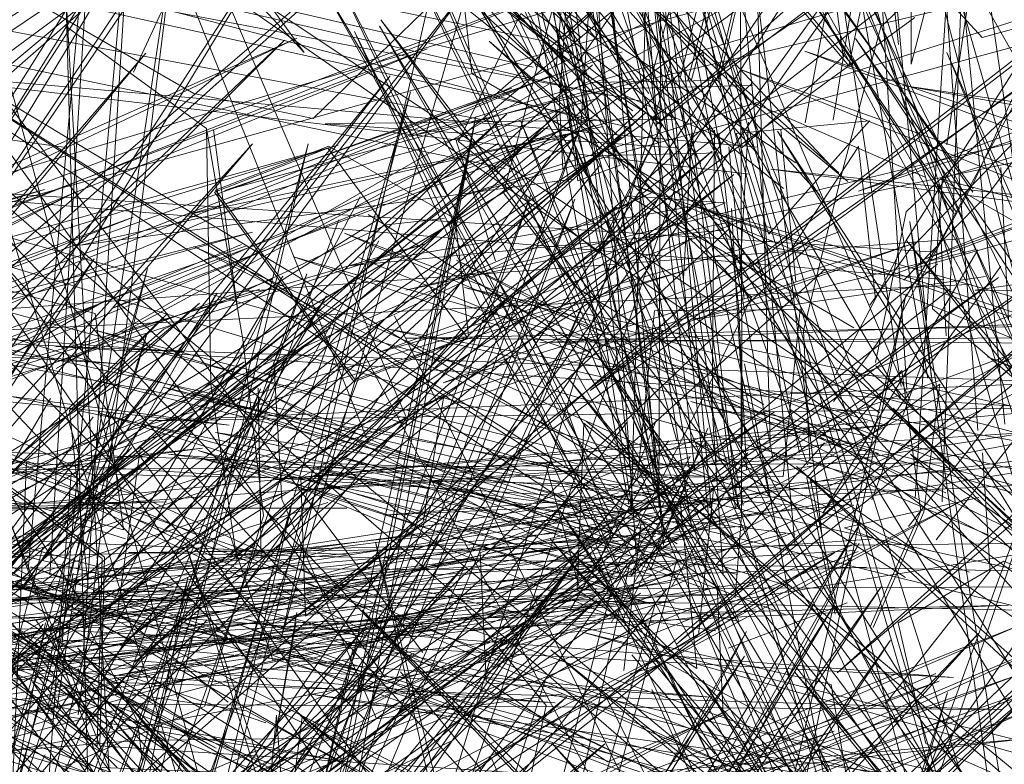
# Model space of a CAD drawing. Units: metres. Extents: x 1.56 to 4, y -2.46 to -0.48.
# Drawn here: x 2.13 to 2.14, y -1.31 to -1.3 of the extents above; entities that cross this region are included whole.
import ezdxf

# ---------------------------------------------------------------- set-up
doc = ezdxf.new("R2010")
doc.units = ezdxf.units.M
doc.header["$MEASUREMENT"] = 0

# ---------------------------------------------------------------- blocks, each defined once
blk = doc.blocks.new('fd88af5c-ead5-4aca-ba58-d93e218bb02a')
at = {"color": 18, "lineweight": 9, "true_color": 0x000000}
for p, q in [((2.1376182, -1.3000343), (2.1376455, -1.3006087)), ((2.1328211, -1.3003381), (2.1334172, -1.3004206)), ((2.138199, -1.3008345), (2.139022, -1.3008937)), ((2.1361493, -1.3010781), (2.1366451, -1.3010243)), ((2.1392526, -1.3025419), (2.1379944, -1.3017549)), ((2.1399398, -1.3025752), (2.1403056, -1.3020866)), ((2.1391066, -1.3042395), (2.1391595, -1.3035434)), ((2.138942, -1.3045181), (2.1376473, -1.3043313)), ((2.1344801, -1.3053976), (2.1343817, -1.3053524))]:
    blk.add_line(p, q, dxfattribs=at)
for points in [[(2.1392483, -1.3000388), (2.1400614, -1.3007126), (2.1392483, -1.3000388), (2.1377409, -1.2982942), (2.1365239, -1.2971169)], [(2.1375913, -1.2997175), (2.1376907, -1.2985481), (2.1378816, -1.2973066)], [(2.1413684, -1.2976218), (2.1412106, -1.298835), (2.1414602, -1.3005452), (2.1418655, -1.3022204)], [(2.1376182, -1.3000343), (2.1377676, -1.2978528)], [(2.1377973, -1.3002457), (2.1378669, -1.2992447), (2.1377676, -1.2978528)], [(2.1368746, -1.299796), (2.1367044, -1.2982363)], [(2.1411855, -1.2984609), (2.1408999, -1.3004024)], [(2.1377668, -1.2986493), (2.1392483, -1.3000388)], [(2.1399841, -1.3006396), (2.1380006, -1.2988686)], [(2.1331519, -1.2991726), (2.1345209, -1.2999672), (2.1355304, -1.3001771), (2.1367438, -1.2990012)], [(2.1377523, -1.3016034), (2.1371446, -1.3008077), (2.1376166, -1.299025)], [(2.1416841, -1.2994303), (2.1405578, -1.3012062)], [(2.1411267, -1.300718), (2.1416984, -1.2994797)], [(2.1375913, -1.2997175), (2.1379016, -1.3007535)], [(2.1340091, -1.2997856)], [(2.1407151, -1.3006759), (2.1392483, -1.3000388)], [(2.1403056, -1.3020866), (2.1408607, -1.3011871), (2.1414732, -1.3000464)], [(2.1351109, -1.3035439), (2.1349358, -1.3020498), (2.1346276, -1.300264), (2.1346651, -1.3024284)], [(2.138199, -1.3008345), (2.1371804, -1.3016968), (2.138199, -1.3008345), (2.1401108, -1.301952)], [(2.139022, -1.3008937), (2.1371804, -1.3016968), (2.1353258, -1.3034784), (2.1338634, -1.3049898), (2.1330694, -1.3059055)], [(2.134834, -1.3038756), (2.1360884, -1.302725), (2.137106, -1.3016931), (2.1381022, -1.3009282), (2.1368964, -1.3019696)], [(2.1381649, -1.300999)], [(2.1391595, -1.3035434), (2.1391565, -1.3023623), (2.1390751, -1.300942)], [(2.1361493, -1.3010781), (2.1342655, -1.3019645), (2.1351792, -1.3015345)], [(2.1389194, -1.3011079)], [(2.1397249, -1.3012242)], [(2.1399567, -1.3023511), (2.1405578, -1.3012062)], [(2.1370631, -1.301484)], [(2.1378423, -1.3030212), (2.1370631, -1.301484)], [(2.1377523, -1.3016034), (2.1393495, -1.3026025)], [(2.1371804, -1.3016968), (2.1352958, -1.3039399), (2.1337724, -1.3054502)], [(2.1342655, -1.3019645), (2.1334689, -1.3026511)], [(2.1380608, -1.3036843), (2.1371612, -1.3022169)], [(2.1334689, -1.3026511), (2.1336266, -1.3041361)], [(2.13767, -1.3026108), (2.1380378, -1.3036352)], [(2.1399932, -1.3028903), (2.1385976, -1.3033564)], [(2.1412642, -1.3040118), (2.1411995, -1.3030104)], [(2.1360683, -1.3052648), (2.1352656, -1.3034044)], [(2.13461, -1.305161), (2.1351109, -1.3035439)], [(2.1380608, -1.3036843), (2.137014, -1.3044132)], [(2.1412642, -1.3040118), (2.1403748, -1.3051416)], [(2.135197, -1.305495), (2.1353925, -1.3043637)], [(2.1382312, -1.3047221), (2.138935, -1.3055635)], [(2.1386202, -1.3047615)], [(2.1339782, -1.3049061), (2.1351293, -1.3053)], [(2.1401045, -1.3061022), (2.1399196, -1.304974)], [(2.1354132, -1.3093774), (2.1353636, -1.3072219), (2.1352218, -1.3052335), (2.1350603, -1.3069412), (2.1350084, -1.3083499)], [(2.1352435, -1.3052462)], [(2.130929, -1.3059631), (2.1321983, -1.3055985), (2.1340313, -1.3054483), (2.1358414, -1.3054251)]]:
    blk.add_lwpolyline(points, dxfattribs=at)
blk.add_lwpolyline([(2.1380132, -1.3036772)], close=True, dxfattribs=at)
blk = doc.blocks.new('9bbe290a-6ed2-4bea-8d37-e676605bf624')
at = {"color": 18, "lineweight": 9, "true_color": 0x000000}
for p, q in [((2.1340091, -1.2997856), (2.1350679, -1.2974944)), ((2.1371855, -1.3004639), (2.1382121, -1.3001558)), ((2.1405859, -1.3012879), (2.1402456, -1.3017591)), ((2.1407196, -1.3054736), (2.1404849, -1.3044502)), ((2.1352435, -1.3052462), (2.1363857, -1.3047088)), ((2.1385061, -1.3047957), (2.1382153, -1.304883)), ((2.1340849, -1.305629), (2.1340442, -1.3052852))]:
    blk.add_line(p, q, dxfattribs=at)
for points in [[(2.1377219, -1.2994897), (2.1308868, -1.2863872), (2.1374269, -1.2997477)], [(2.1363154, -1.3027011), (2.1301737, -1.2883905), (2.1359841, -1.3028839)], [(2.1377351, -1.2994423), (2.1320822, -1.2887982), (2.1374596, -1.2997199)], [(2.1405097, -1.3025455), (2.1325642, -1.289017), (2.1402533, -1.302832)], [(2.1386414, -1.2998241), (2.1408713, -1.2906464), (2.1383997, -1.2998133)], [(2.1389474, -1.2998581), (2.1410733, -1.2907225), (2.1387061, -1.2998555)], [(2.1399364, -1.3001936), (2.1414143, -1.2910031), (2.1396973, -1.300214)], [(2.1382385, -1.3001627), (2.1316869, -1.2910827), (2.1383741, -1.2999659)], [(2.1405888, -1.3025722), (2.1357595, -1.2913307), (2.140318, -1.3028564)], [(2.137776, -1.2996937), (2.1321345, -1.292139), (2.137935, -1.2995112)], [(2.1389899, -1.3003949), (2.1340735, -1.2924701), (2.1388155, -1.3005622)], [(2.1389733, -1.2998438), (2.1406931, -1.2925551), (2.1387337, -1.299862)], [(2.1407368, -1.3023782), (2.1390667, -1.2928622), (2.1405104, -1.3024489)], [(2.1376663, -1.2996956), (2.1308082, -1.2930754), (2.1378005, -1.2994953)], [(2.141161, -1.3028205), (2.1404476, -1.2930964), (2.1413901, -1.3027694)], [(2.1364614, -1.3047018), (2.1276975, -1.2931081), (2.136141, -1.3049152)], [(2.1424843, -1.3009635), (2.1377903, -1.2931551), (2.1422758, -1.3010704)], [(2.1419723, -1.302512), (2.1392879, -1.2931808), (2.1417563, -1.3026035)], [(2.1409613, -1.3009846), (2.1358043, -1.2932543), (2.1411178, -1.3008025)], [(2.1391662, -1.3029514), (2.139129, -1.29329), (2.1394021, -1.3029117)], [(2.1396512, -1.3030069), (2.1375922, -1.2934828), (2.139431, -1.3030826)], [(2.139302, -1.3004867), (2.1330468, -1.2935258), (2.1391565, -1.3006801)], [(2.1389488, -1.3030854), (2.137095, -1.2937167), (2.1387223, -1.3031671)], [(2.1384524, -1.3031141), (2.1371091, -1.2937588), (2.1382227, -1.3031905)], [(2.1399665, -1.3006324), (2.1335497, -1.2937921), (2.1398237, -1.3008278)], [(2.1386107, -1.3029087), (2.1361152, -1.2938174), (2.1383928, -1.303014)], [(2.1399271, -1.3030002), (2.1364518, -1.2939753), (2.1397188, -1.3031116)], [(2.1384572, -1.3033982), (2.136736, -1.2939945), (2.1382297, -1.303476)], [(2.1384603, -1.3034589), (2.1384921, -1.2940764), (2.1382235, -1.3035078)], [(2.1384281, -1.3033546), (2.1364752, -1.2941363), (2.1382045, -1.3034475)], [(2.1393944, -1.3033591), (2.1372741, -1.2941796), (2.1391726, -1.3034562)], [(2.1387353, -1.3036381), (2.1372858, -1.2942672), (2.138506, -1.3037148)], [(2.1391092, -1.3034851), (2.1378862, -1.2942021), (2.1388813, -1.3035656)], [(2.1408582, -1.3034265), (2.1412067, -1.2941951), (2.1406315, -1.3033966)], [(2.1398422, -1.3037241), (2.1387322, -1.2944235), (2.1396131, -1.3038018)], [(2.1384975, -1.303794), (2.1376241, -1.2944937), (2.1382679, -1.3038683)], [(2.14362, -1.306), (2.1328727, -1.2946578), (2.1433731, -1.3062871)], [(2.1411216, -1.3007735), (2.1367441, -1.2947446), (2.1409786, -1.300968)], [(2.1359655, -1.305269), (2.125575, -1.2947913), (2.1357735, -1.3056066)], [(2.1407644, -1.3023579), (2.1400728, -1.2948662), (2.1405594, -1.3024733)], [(2.1377728, -1.3082216), (2.1286578, -1.2954804), (2.13749, -1.3084677)], [(2.138973, -1.3030635), (2.1379288, -1.2956221), (2.138765, -1.3031651)], [(2.1402506, -1.3028987), (2.1303832, -1.296054), (2.1403309, -1.302672)], [(2.1391291, -1.3034624), (2.1382196, -1.296034), (2.1389112, -1.3035618)], [(2.1388491, -1.3074143), (2.1281129, -1.296111), (2.1386023, -1.3077038)], [(2.1371574, -1.3006027), (2.1199145, -1.2969864), (2.1371069, -1.3002144)], [(2.1366058, -1.3088938), (2.1268936, -1.2970055), (2.1363391, -1.3091769)], [(2.1432944, -1.305378), (2.1391992, -1.2970742), (2.1431101, -1.3055325)], [(2.1424934, -1.3059462), (2.1396755, -1.2970915), (2.1422866, -1.3060697)], [(2.1417715, -1.2971187), (2.1406724, -1.2974179), (2.1403855, -1.2986041), (2.1411976, -1.2994909), (2.1422969, -1.2991917)], [(2.1283169, -1.3022637), (2.1362014, -1.2972665), (2.1285391, -1.302411)], [(2.1376875, -1.299622), (2.1343097, -1.2972398), (2.137565, -1.2998308)], [(2.1373361, -1.2973482), (2.1352631, -1.3045699), (2.1369697, -1.2972144)], [(2.1384509, -1.3036239), (2.1284413, -1.2973251), (2.1385164, -1.3033928)], [(2.1337546, -1.2972755), (2.1354566, -1.2996189), (2.1335547, -1.2975741)], [(2.1432582, -1.306321), (2.1394773, -1.297334), (2.1430565, -1.3064347)], [(2.1312132, -1.3029136), (2.1347476, -1.2974344), (2.1313573, -1.3030355)], [(2.1331179, -1.304003), (2.1337085, -1.2974823), (2.1333016, -1.3040455)], [(2.1398475, -1.2975101), (2.1393285, -1.298807), (2.140096, -1.2997229)], [(2.1400698, -1.2997307), (2.1403378, -1.2984521), (2.1398213, -1.2975179)], [(2.140488, -1.2995509), (2.1403638, -1.2984445), (2.1398475, -1.2975101)], [(2.1352926, -1.3076109), (2.1244677, -1.2976703), (2.135013, -1.3078648)], [(2.1491043, -1.2976746), (2.1381296, -1.3080492), (2.1493936, -1.2979411)], [(2.1400698, -1.2997307), (2.1393023, -1.2988147), (2.1394291, -1.2976901)], [(2.137396, -1.2997444), (2.1291102, -1.2978205), (2.1374815, -1.2995191)], [(2.1385539, -1.304013), (2.1291815, -1.2977729), (2.1386142, -1.3037812)], [(2.1407909, -1.306654), (2.1384362, -1.2977831), (2.1410161, -1.3066106)], [(2.1401697, -1.303612), (2.1213541, -1.2979217), (2.1401866, -1.3032194)], [(2.1382378, -1.3001138), (2.1354898, -1.2979353), (2.1381081, -1.3003183)], [(2.1334015, -1.3046494), (2.1340104, -1.2979446), (2.1335862, -1.3046888)], [(2.1400215, -1.2996556), (2.1391655, -1.3004251), (2.1381476, -1.2999728), (2.1379858, -1.2987509), (2.1388418, -1.2979813)], [(2.1400215, -1.2996556), (2.1398597, -1.2984337), (2.1388418, -1.2979813)], [(2.1296078, -1.3042009), (2.1367553, -1.2980582), (2.1297623, -1.3043073)], [(2.1378977, -1.3002004), (2.1298528, -1.2980934), (2.1379926, -1.2999791)], [(2.1410114, -1.2982625), (2.1384414, -1.3002268), (2.1408375, -1.2980951), (2.1376005, -1.2984346), (2.1408664, -1.2983296)], [(2.1413996, -1.3069254), (2.138592, -1.2981013), (2.1411953, -1.3070514)], [(2.1439627, -1.3065097), (2.1392128, -1.2980807), (2.143773, -1.3066493)], [(2.1411599, -1.3075524), (2.1297764, -1.2981783), (2.1408938, -1.3078174)], [(2.1406102, -1.2983779), (2.1333551, -1.3022967), (2.1405316, -1.2981512)], [(2.1343723, -1.2985703), (2.1266059, -1.3043102), (2.134121, -1.2982679)], [(2.1290816, -1.3031988), (2.1347674, -1.2982183), (2.1289459, -1.3030765)], [(2.1341472, -1.2982588), (2.1292118, -1.3062084), (2.1343988, -1.298561)], [(2.1343335, -1.2985621), (2.1264873, -1.3103263), (2.1340312, -1.298312)], [(2.1385753, -1.3001734), (2.1361662, -1.2983167), (2.1384519, -1.3003818)], [(2.140595, -1.2997184), (2.1409545, -1.2983327)], [(2.1317072, -1.304086), (2.1353547, -1.2984227), (2.1318535, -1.3042055)], [(2.1412799, -1.3068338), (2.1369179, -1.2984351), (2.1410868, -1.3069791)], [(2.1425763, -1.3065931), (2.137324, -1.2984145), (2.1423961, -1.3067405)], [(2.1405965, -1.2984109), (2.140595, -1.2997184)], [(2.138207, -1.3002527), (2.1302543, -1.2984897), (2.1382963, -1.3000294)], [(2.1333594, -1.3051821), (2.1343789, -1.298471), (2.1335419, -1.3052309)], [(2.1378912, -1.3004092), (2.1376784, -1.2993403), (2.1382794, -1.2985048)], [(2.1401966, -1.3071212), (2.1363887, -1.2985595), (2.139999, -1.3072609)], [(2.1412146, -1.2985716), (2.1403406, -1.2994025), (2.1400064, -1.3006537), (2.1396838, -1.3019764)], [(2.1398382, -1.2989685), (2.1209421, -1.3042426), (2.1396394, -1.2986299)], [(2.1385891, -1.2986145), (2.1376501, -1.2995133)], [(2.1397652, -1.2987713), (2.1325432, -1.3041458), (2.1400041, -1.2990835)], [(2.1397912, -1.2987635), (2.1350811, -1.3061362), (2.1400301, -1.2990757)], [(2.1416808, -1.3067621), (2.1366117, -1.2986892), (2.1414981, -1.3069184)], [(2.1399107, -1.2991152), (2.1316071, -1.3105991), (2.1396198, -1.2988527)], [(2.1407297, -1.3072726), (2.1363155, -1.2987797), (2.1405345, -1.3074116)], [(2.1453084, -1.2988407), (2.1413481, -1.3023687), (2.1454017, -1.2990637), (2.1401494, -1.3007928), (2.1452917, -1.2988411)], [(2.1398514, -1.3075994), (2.1357038, -1.2989267), (2.1400478, -1.3074623)], [(2.1453259, -1.2990822), (2.1386048, -1.3046342), (2.145194, -1.2988805)], [(2.1328822, -1.299016), (2.1345209, -1.2999672)], [(2.1330485, -1.3041735), (2.1368812, -1.2990181), (2.1329177, -1.3040375)], [(2.1339998, -1.3033582), (2.119001, -1.2990288), (2.1339408, -1.3037404)], [(2.1295272, -1.3023077), (2.1376771, -1.2990598), (2.1294057, -1.3021678)], [(2.1323444, -1.2990875), (2.1361232, -1.3114818), (2.1327345, -1.29905)], [(2.140523, -1.3072954), (2.1355936, -1.2990251), (2.1403361, -1.3074421)], [(2.1407753, -1.2992757), (2.1363485, -1.3003316), (2.140697, -1.299047)], [(2.1422627, -1.2991053), (2.1378773, -1.3024824), (2.1423435, -1.2993331), (2.1367742, -1.3008392), (2.1422457, -1.2991047)], [(2.1465653, -1.2992541), (2.1399704, -1.3048747), (2.1464284, -1.2990553)], [(2.1464548, -1.2990478), (2.1406862, -1.3013774), (2.1465523, -1.2992691)], [(2.1336256, -1.3058474), (2.1334371, -1.2991098), (2.1338135, -1.3058648)], [(2.1406287, -1.2993232), (2.1336797, -1.3044096), (2.1405127, -1.2991124)], [(2.1421693, -1.29913), (2.1352637, -1.3044947), (2.1422902, -1.2993388)], [(2.1370719, -1.2999766), (2.1380525, -1.2991218)], [(2.1396188, -1.3005537), (2.137486, -1.2991443), (2.1395153, -1.3007726)], [(2.1381302, -1.299215), (2.1367422, -1.300368), (2.1370748, -1.301385)], [(2.1381302, -1.299215), (2.1384835, -1.3002371), (2.137956, -1.3013221), (2.136763, -1.3003733), (2.1372906, -1.2992883), (2.1384835, -1.3002371), (2.1379352, -1.301317)], [(2.1420083, -1.3070015), (2.136106, -1.2993424), (2.1418404, -1.3071664)], [(2.1370719, -1.2999766), (2.1383861, -1.2993487)], [(2.1425568, -1.2992749), (2.1415072, -1.3000559), (2.1405547, -1.3009689)], [(2.1334294, -1.2993906), (2.1346276, -1.300264)], [(2.1409883, -1.3075404), (2.1360934, -1.2993963), (2.1408032, -1.307695)], [(2.1381694, -1.3006085), (2.1376995, -1.2994214)], [(2.1376995, -1.2994214), (2.1381694, -1.3006085)], [(2.1287004, -1.3026755), (2.1353942, -1.2994972), (2.1285922, -1.3025211)], [(2.1298356, -1.3049299), (2.1352896, -1.2995133), (2.1296731, -1.3048366)], [(2.1399647, -1.3077981), (2.1358821, -1.2994423), (2.1397766, -1.3079492)], [(2.1438172, -1.3054267), (2.1370208, -1.2995224), (2.1436571, -1.3056054)], [(2.1450986, -1.3070119), (2.1401263, -1.2995005), (2.1452969, -1.3068764)], [(2.1296388, -1.3023872), (2.1364981, -1.2995869), (2.1295387, -1.3022272)], [(2.1286797, -1.3059136), (2.1341136, -1.2996236), (2.1288565, -1.3059717)], [(2.1381497, -1.2996145), (2.1347824, -1.3007868), (2.1382417, -1.2998382)], [(2.145939, -1.3019725), (2.1396945, -1.2996081), (2.1460069, -1.3017403)], [(2.1438245, -1.3066575), (2.1408984, -1.2996197), (2.1439828, -1.3064814)], [(2.139228, -1.3006511), (2.1313361, -1.2997254), (2.1392979, -1.3004214)], [(2.138024, -1.2999274), (2.1316563, -1.3053445), (2.137898, -1.299723)], [(2.1389192, -1.2998324), (2.1357218, -1.3090824), (2.1385541, -1.2997266)], [(2.1450283, -1.3018762), (2.1391509, -1.2997618), (2.1449564, -1.3021073), (2.1363127, -1.3020408), (2.1450035, -1.3018744)], [(2.1305521, -1.3027637), (2.1375428, -1.2998165), (2.1304601, -1.3026048)], [(2.1319799, -1.3049586), (2.1361829, -1.2998159), (2.1321109, -1.3050946)], [(2.1381764, -1.3005516), (2.1368746, -1.299796)], [(2.1303052, -1.3025996), (2.1372134, -1.2999225), (2.1302077, -1.302438)], [(2.1435683, -1.3001087), (2.1363165, -1.3016324), (2.1435726, -1.2998694)], [(2.1374187, -1.3001118), (2.1394027, -1.3012634), (2.1404419, -1.3015033), (2.1417608, -1.3009971), (2.1426243, -1.2998634)], [(2.1392522, -1.2998971), (2.1381565, -1.2999234)], [(2.1392445, -1.2998853), (2.1382932, -1.300755)], [(2.1489466, -1.3013776), (2.1405254, -1.2998984), (2.1490136, -1.3011451)], [(2.1405859, -1.3012879), (2.1419554, -1.2998755), (2.1412593, -1.3008047)], [(2.1377796, -1.3031066), (2.1259478, -1.299948), (2.137803, -1.3034722)], [(2.1378012, -1.3000204), (2.1338267, -1.3017872), (2.1379087, -1.300237)], [(2.1379092, -1.3000172), (2.1344724, -1.3009911), (2.1379883, -1.3002457)], [(2.1345118, -1.3063541), (2.1363565, -1.2999516), (2.1346854, -1.3064282)], [(2.1376127, -1.3001158), (2.1315668, -1.3062453), (2.1377663, -1.3003226), (2.1310963, -1.3053652), (2.1376523, -1.3001114)], [(2.132401, -1.3044609), (2.1371729, -1.3001377), (2.1325083, -1.304616)], [(2.1335124, -1.3045191), (2.1409537, -1.3049155), (2.1334983, -1.3043421), (2.1383533, -1.3001252), (2.1336023, -1.3044995)], [(2.1355457, -1.3067644), (2.1369064, -1.3001699), (2.1357249, -1.306824)], [(2.1386047, -1.3004255), (2.1356322, -1.3002244), (2.1385828, -1.3001851)], [(2.1408292, -1.3064709), (2.1272289, -1.3002582), (2.1407621, -1.3068546)], [(2.1308598, -1.3030186), (2.1378402, -1.3001989), (2.1307671, -1.3028572)], [(2.1327566, -1.3039886), (2.1375235, -1.3002427), (2.1328488, -1.304153)], [(2.1355138, -1.3065532), (2.1377929, -1.3002502), (2.1353476, -1.3064636)], [(2.1355682, -1.3069013), (2.1368883, -1.3002709), (2.1353901, -1.3068381)], [(2.1402103, -1.3070937), (2.1372893, -1.3002027), (2.1400288, -1.3072483)], [(2.1391457, -1.3015023), (2.1392195, -1.3002099)], [(2.1394932, -1.3002704), (2.1396206, -1.3015619)], [(2.137796, -1.3031596), (2.1224092, -1.3003072), (2.1377749, -1.3035456)], [(2.1332238, -1.304122), (2.1381424, -1.3003338), (2.133316, -1.3042864)], [(2.1379567, -1.3005787), (2.1349568, -1.304139), (2.1376737, -1.3003115), (2.1335637, -1.3012514), (2.1377266, -1.3006921)], [(2.1346879, -1.3002749)], [(2.1346879, -1.3002749), (2.1348872, -1.3017679)], [(2.1387401, -1.3002912), (2.1386661, -1.3015837)], [(2.1389294, -1.3002764), (2.1389096, -1.3026341)], [(2.1389294, -1.3002764)], [(2.1391349, -1.3017662), (2.1389676, -1.3003033)], [(2.1442465, -1.3080562), (2.1394647, -1.3002851), (2.1444506, -1.3079461)], [(2.1372271, -1.300754), (2.1259827, -1.3074203), (2.137099, -1.3003889)], [(2.1288344, -1.3025266), (2.1357434, -1.3004036), (2.128735, -1.302369)], [(2.1309419, -1.3048879), (2.1350167, -1.300392), (2.1310599, -1.3050348)], [(2.1337975, -1.3067931), (2.1354879, -1.3003927), (2.1339723, -1.3068641)], [(2.140748, -1.3072446), (2.1377302, -1.3003616), (2.1405776, -1.3073975)], [(2.1384596, -1.3003935)], [(2.1391809, -1.3017083), (2.1390535, -1.3004168)], [(2.1401515, -1.3004148), (2.1395822, -1.3012817)], [(2.1401515, -1.3004148), (2.1402936, -1.3017063)], [(2.1414221, -1.3018805), (2.1413546, -1.3005945)], [(2.1408731, -1.301541), (2.1300732, -1.3006363), (2.1408081, -1.3013105)], [(2.1442823, -1.3006698), (2.1335717, -1.3064761), (2.1444858, -1.3009899)], [(2.1380117, -1.3041583), (2.138808, -1.3025927), (2.1392448, -1.301691), (2.1381065, -1.3006164)], [(2.1479027, -1.3017369), (2.1394092, -1.3006076), (2.1479598, -1.3015019)], [(2.1421083, -1.3010201), (2.1408432, -1.3006888), (2.1419644, -1.3013352)], [(2.1442315, -1.300742), (2.130288, -1.3062416), (2.1443937, -1.3011006)], [(2.142998, -1.3024047), (2.1382403, -1.3007388), (2.1429307, -1.3026371)], [(2.1411267, -1.300718), (2.1405178, -1.3018258)], [(2.1408247, -1.3007347), (2.1408922, -1.3020207)], [(2.1260136, -1.3029709), (2.133255, -1.3007794), (2.1259369, -1.3028022)], [(2.1269859, -1.3041958), (2.1335092, -1.3008057), (2.1268691, -1.3040473)], [(2.1314498, -1.3038892), (2.1383964, -1.3008068), (2.1315487, -1.3040442)], [(2.135182, -1.3065518), (2.1373753, -1.3008259), (2.1353446, -1.3066469)], [(2.1352656, -1.3034044), (2.135199, -1.3022423), (2.1359308, -1.3008406)], [(2.1412593, -1.3008047), (2.1405356, -1.301549)], [(2.1352723, -1.3069737), (2.1377483, -1.3008613), (2.1354368, -1.3070662)], [(2.1389401, -1.3008899), (2.1358348, -1.301427), (2.138998, -1.3011248)], [(2.1441486, -1.3024609), (2.1387389, -1.3009124), (2.1440929, -1.3026963)], [(2.1271735, -1.3037107), (2.1340069, -1.3010131), (2.1270712, -1.303552)], [(2.1387388, -1.3011909), (2.1317878, -1.3055673), (2.1386459, -1.3009697)], [(2.135998, -1.3009906), (2.1378778, -1.3021603), (2.1359172, -1.301355)], [(2.1393189, -1.3009907), (2.1360815, -1.3021605), (2.139414, -1.3012129)], [(2.1405547, -1.3009689), (2.1402955, -1.3022465)], [(2.1390602, -1.3011066), (2.1329379, -1.3067995), (2.1391886, -1.3013094)], [(2.1357477, -1.3010378), (2.1348781, -1.303334), (2.1360884, -1.3012141)], [(2.142987, -1.3182133), (2.1405855, -1.3010513), (2.1433312, -1.3180277)], [(2.127969, -1.3031096), (2.1350173, -1.3011426), (2.1278802, -1.3029435)], [(2.1409494, -1.3086361), (2.1279797, -1.3011286), (2.1408363, -1.309011)], [(2.1345712, -1.3063929), (2.1421902, -1.3011872), (2.1347172, -1.3065089)], [(2.1409634, -1.3031206), (2.135797, -1.3011504), (2.1408887, -1.3033507)], [(2.1399836, -1.3011393), (2.1366326, -1.3024191), (2.140082, -1.3013603)], [(2.134967, -1.3012557), (2.1206896, -1.3062326), (2.1350789, -1.301623)], [(2.1349255, -1.3012469), (2.1237233, -1.3059346), (2.1351874, -1.3015392)], [(2.141045, -1.3011943), (2.1262155, -1.3022865), (2.141086, -1.3015851)], [(2.1308799, -1.3030355), (2.1364767, -1.3012409), (2.1307741, -1.3028935)], [(2.1317482, -1.3041428), (2.1406301, -1.301232), (2.1318535, -1.3042962)], [(2.1398683, -1.3014549), (2.1336518, -1.3070554), (2.1397365, -1.3012543)], [(2.1389081, -1.3034816), (2.1345221, -1.301264), (2.1389931, -1.303255)], [(2.1353753, -1.30127)], [(2.1452908, -1.3068505), (2.1405558, -1.3012106), (2.145173, -1.3070591)], [(2.1403743, -1.3027798), (2.1354261, -1.303331), (2.1403202, -1.3030156), (2.1353643, -1.3013516), (2.1403607, -1.3027704)], [(2.1370533, -1.3013561)], [(2.1411482, -1.3012878), (2.1387463, -1.3018814), (2.141227, -1.3015164)], [(2.1413569, -1.3014284), (2.1398485, -1.3035224), (2.1411612, -1.3012896)], [(2.131761, -1.3043189), (2.1336759, -1.3013667), (2.1316379, -1.3041758), (2.1349491, -1.3022402), (2.1317732, -1.3043153)], [(2.1409288, -1.3016227), (2.1346845, -1.306526), (2.1408187, -1.30141)], [(2.1449266, -1.3053587), (2.1367462, -1.3013781), (2.1448095, -1.3055613)], [(2.1425601, -1.3014303), (2.1411383, -1.3016339), (2.1426348, -1.3016604)], [(2.1443784, -1.3046319), (2.129814, -1.3014503), (2.1442723, -1.3049968)], [(2.1315024, -1.3037214), (2.1387002, -1.3014591), (2.1314228, -1.3035533)], [(2.1324454, -1.3074045), (2.1341287, -1.3014492), (2.132616, -1.3074842)], [(2.1333169, -1.3073328), (2.1354791, -1.3014942), (2.1334813, -1.307425)], [(2.1335523, -1.3048224), (2.1352741, -1.3015153), (2.1333769, -1.3047514)], [(2.1367746, -1.3014447)], [(2.1408098, -1.3064276), (2.1297017, -1.3016009), (2.1407705, -1.3068181)], [(2.1340079, -1.3069407), (2.1413359, -1.3015253), (2.1338591, -1.3068286)], [(2.1421681, -1.3015694), (2.1364612, -1.3064105), (2.1422705, -1.3017852)], [(2.1264472, -1.3018021), (2.1338879, -1.3022559), (2.1264243, -1.3016148)], [(2.1269717, -1.3018118), (2.134439, -1.3021546), (2.1269477, -1.3016247)], [(2.133244, -1.3042384), (2.1347189, -1.3016568), (2.1330691, -1.3041663)], [(2.1333498, -1.30524), (2.1356444, -1.3016799), (2.1335206, -1.3053211)], [(2.1421808, -1.3027742), (2.1368126, -1.3016107), (2.1421405, -1.3030127)], [(2.1374315, -1.3167625), (2.1405535, -1.3016646), (2.1370464, -1.3167294)], [(2.1302879, -1.3053719), (2.1345697, -1.3017422), (2.1303807, -1.3055357)], [(2.1312224, -1.3031921), (2.1337792, -1.3017164), (2.1311, -1.3030484)], [(2.1350697, -1.3078429), (2.1378412, -1.3016953), (2.1352319, -1.3079396)], [(2.13767, -1.3026108), (2.1372377, -1.3016971)], [(2.1460088, -1.3019926), (2.1374506, -1.3020756), (2.146032, -1.3017518)], [(2.1391349, -1.3017662), (2.139202, -1.3031575)], [(2.1274697, -1.3019929), (2.1348195, -1.3027763), (2.1274497, -1.3018058)], [(2.1300023, -1.3059512), (2.1342992, -1.3018293), (2.1301087, -1.3061066)], [(2.1358399, -1.3019459), (2.141424, -1.3123821), (2.1362196, -1.3018496)], [(2.1360828, -1.3019353), (2.130293, -1.3173416), (2.1357208, -1.3019021)], [(2.1307349, -1.3052855), (2.1356733, -1.3019541), (2.1308138, -1.3054566)], [(2.1322215, -1.3079065), (2.1341268, -1.301993), (2.1323894, -1.3079919)], [(2.1392532, -1.3034007), (2.1336934, -1.3019747), (2.1392038, -1.3036376)], [(2.1416149, -1.302936), (2.1361558, -1.3019595), (2.141583, -1.3031758)], [(2.1396838, -1.3019764), (2.1397387, -1.3030685), (2.1412407, -1.3037031)], [(2.1432665, -1.3093705), (2.1378301, -1.3020269), (2.1430692, -1.3094926)], [(2.1481548, -1.3026369), (2.1333525, -1.3021107), (2.1481544, -1.3030301)], [(2.136744, -1.3166406), (2.1420298, -1.3021883), (2.1371265, -1.3167151)], [(2.1387966, -1.3022641), (2.1399688, -1.3063312), (2.1391849, -1.3022575)], [(2.1402633, -1.303409), (2.1407034, -1.3022125)], [(2.1402685, -1.3022401)], [(2.1413898, -1.3034979), (2.140296, -1.3022735)], [(2.1482244, -1.3050013), (2.1412419, -1.3021974), (2.148229, -1.3052427)], [(2.140516, -1.3023144), (2.139714, -1.3032221), (2.1399541, -1.3043788)], [(2.140516, -1.3023144), (2.140677, -1.3035062), (2.1402487, -1.3044853)], [(2.1428264, -1.3026114), (2.1341437, -1.30274), (2.1428514, -1.3023714)], [(2.1346651, -1.3024284), (2.1348883, -1.3039331)], [(2.1434706, -1.3097053), (2.1376877, -1.3023754), (2.1436173, -1.3095138)], [(2.1408378, -1.302428), (2.1397412, -1.3032295), (2.1399814, -1.304386)], [(2.1402759, -1.3044924), (2.1407041, -1.3035134), (2.1408378, -1.302428)], [(2.133793, -1.3059976), (2.1350857, -1.3024698), (2.1336106, -1.3059476)], [(2.138749, -1.3037288), (2.1344326, -1.3044288), (2.1386438, -1.3035112), (2.1342649, -1.3024547), (2.1385882, -1.3037408)], [(2.1381618, -1.3035302), (2.1345002, -1.302502), (2.1381138, -1.3037674)], [(2.1350921, -1.3039054), (2.1350654, -1.3024624)], [(2.1440455, -1.3026869), (2.1353451, -1.3032249), (2.1440572, -1.3024457)], [(2.129505, -1.3027659), (2.1361004, -1.3062009), (2.1295545, -1.3025846)], [(2.1295101, -1.3027878), (2.1347104, -1.3055126), (2.1295421, -1.3026029)], [(2.1300922, -1.3027737), (2.1362995, -1.3068575), (2.1301584, -1.3025982)], [(2.1333066, -1.3025516), (2.1312701, -1.3060138), (2.1336694, -1.3027055)], [(2.138153, -1.3038456), (2.135201, -1.3025358), (2.1380771, -1.3040756)], [(2.1482353, -1.302597), (2.1361301, -1.3035383), (2.1482853, -1.3029688)], [(2.1481848, -1.305024), (2.1387297, -1.3025767), (2.148195, -1.3052601)], [(2.1442616, -1.3027797), (2.1387596, -1.3074817), (2.1441553, -1.3025659)], [(2.1401432, -1.3025746)], [(2.1413832, -1.3025994), (2.140575, -1.3036344)], [(2.1286286, -1.302821), (2.1359803, -1.3045778), (2.1286435, -1.3026338)], [(2.1286357, -1.3028451), (2.1342735, -1.3045233), (2.128629, -1.302664)], [(2.1381293, -1.3038092), (2.1337278, -1.3026767), (2.1380829, -1.3040467)], [(2.1338093, -1.3064679), (2.1394391, -1.3026625), (2.1338976, -1.3066348)], [(2.1390028, -1.3040481), (2.1389096, -1.3026341)], [(2.1395661, -1.3026387), (2.1497674, -1.3100944), (2.1392872, -1.3029155)], [(2.1470106, -1.3089426), (2.1404431, -1.3026315), (2.1468368, -1.3090985)], [(2.1381877, -1.3027552), (2.128639, -1.3148917), (2.1385426, -1.3029099)], [(2.140216, -1.3029883), (2.1315378, -1.3035989), (2.1402269, -1.3027474)], [(2.1420753, -1.302762), (2.1334329, -1.3041074), (2.1420789, -1.3030034)], [(2.1378444, -1.3027435), (2.1386605, -1.3033997), (2.1391393, -1.304439)], [(2.1384375, -1.3027373), (2.1379514, -1.3039418)], [(2.1408083, -1.3037477), (2.1416166, -1.3027127)], [(2.1306234, -1.3029711), (2.1373004, -1.3061973), (2.1306657, -1.3027884)], [(2.1460133, -1.3077081), (2.131937, -1.3027808), (2.1458574, -1.3080485)], [(2.1383808, -1.3033602), (2.1347044, -1.3028394), (2.1383637, -1.3036016)], [(2.1383873, -1.3040063), (2.1388734, -1.3028018)], [(2.1288543, -1.3031005), (2.1361032, -1.3049063), (2.1288652, -1.3029122)], [(2.1387925, -1.3034446), (2.1301449, -1.3029119), (2.1388362, -1.3032074)], [(2.1415267, -1.3031687), (2.1329231, -1.3045722), (2.1415144, -1.3029275)], [(2.1382234, -1.3040555), (2.138857, -1.3029137), (2.1382102, -1.3040469)], [(2.1396529, -1.3028722), (2.1385171, -1.3037298)], [(2.1385171, -1.3037298), (2.1396529, -1.3028722)], [(2.1406198, -1.303837), (2.1387441, -1.3029059), (2.1405488, -1.3040685)], [(2.140137, -1.3028854)], [(2.1270868, -1.3039772), (2.1345929, -1.3029716), (2.1270369, -1.3037981)], [(2.1323126, -1.3047443), (2.133996, -1.3029655), (2.1322312, -1.3045742), (2.1350024, -1.3041391), (2.1323242, -1.3047446)], [(2.1340684, -1.3029619), (2.1338734, -1.3043638), (2.1348119, -1.3051234)], [(2.1351941, -1.3047746), (2.1348223, -1.303694), (2.1340684, -1.3029619)], [(2.1396231, -1.3034571), (2.1343064, -1.3030229), (2.1396141, -1.3036989)], [(2.1384336, -1.3040527), (2.1345578, -1.3029911), (2.1383859, -1.3042899)], [(2.1382234, -1.3040555), (2.1392139, -1.3030123), (2.1385672, -1.3041455)], [(2.1403202, -1.3030156)], [(2.1418578, -1.30391), (2.1405903, -1.3030228), (2.1417707, -1.3041358)], [(2.1408319, -1.3033359), (2.1321175, -1.3031618), (2.1408634, -1.3030966)], [(2.1331043, -1.3030875), (2.1325426, -1.3160189), (2.1334822, -1.3031865)], [(2.1381769, -1.3037925), (2.1346023, -1.3030636), (2.1381463, -1.3040326)], [(2.1388593, -1.3039118), (2.1357966, -1.3030493), (2.1388154, -1.3041497)], [(2.1335586, -1.3042588), (2.1328792, -1.30323), (2.1318363, -1.3031124)], [(2.1391513, -1.3038016), (2.1355648, -1.3031416), (2.1391252, -1.3040422)], [(2.1391393, -1.304439), (2.137788, -1.3041577), (2.1375071, -1.3031268)], [(2.1468992, -1.3095487), (2.1396263, -1.3031268), (2.1467657, -1.3097398)], [(2.1328873, -1.3048605), (2.1337233, -1.3054831), (2.1337655, -1.3038939), (2.1329294, -1.3032713)], [(2.1395859, -1.3041472), (2.1365191, -1.30324), (2.1395389, -1.3043847)], [(2.1383589, -1.3032169), (2.137705, -1.3043478)], [(2.1377667, -1.3037175), (2.138698, -1.3032625)], [(2.138698, -1.3032625), (2.1381474, -1.3044379)], [(2.1381401, -1.3035904), (2.1299816, -1.3055842), (2.1381179, -1.3033509)], [(2.1328788, -1.304333), (2.1353041, -1.3033438), (2.1327708, -1.3041782)], [(2.133702, -1.3054958), (2.1337441, -1.3039066), (2.1329081, -1.303284)], [(2.138195, -1.3044518), (2.1353923, -1.3032951), (2.1382458, -1.3042151)], [(2.138055, -1.3044511), (2.1387089, -1.3033202)], [(2.1393781, -1.3033043)], [(2.1357223, -1.3038157), (2.1220804, -1.3077097), (2.1356564, -1.303431)], [(2.1267518, -1.3036807), (2.1342899, -1.3034272), (2.1267177, -1.3034964)], [(2.1401345, -1.3037799), (2.1270325, -1.30897), (2.1400264, -1.3034041)], [(2.1391732, -1.3033895), (2.1304863, -1.3043914), (2.1391681, -1.3036311)], [(2.1313292, -1.3035557), (2.1377936, -1.3073616), (2.1313932, -1.3033782)], [(2.1333833, -1.3073618), (2.1410834, -1.3033862), (2.1335224, -1.3074844)], [(2.1384017, -1.3038143), (2.1394057, -1.3034177)], [(2.1384017, -1.3038143), (2.1394057, -1.3034177)], [(2.1459716, -1.3097133), (2.1386403, -1.3033718), (2.1460986, -1.3095153)], [(2.1411693, -1.3033882), (2.1400323, -1.3036452)], [(2.1358174, -1.3034808), (2.1267727, -1.3034812), (2.1358118, -1.3038728)], [(2.1379002, -1.3037307), (2.1295274, -1.3046467), (2.1379087, -1.3034903)], [(2.1384317, -1.3037171), (2.1299017, -1.304788), (2.1384326, -1.3034761)], [(2.1400833, -1.3034483), (2.1300819, -1.304421), (2.1401193, -1.3038387)], [(2.1395357, -1.3036954), (2.1311123, -1.3059141), (2.1395012, -1.3034567)], [(2.1401465, -1.3038461), (2.1311433, -1.3074627), (2.1401106, -1.3034554)], [(2.1380256, -1.3056303), (2.1390037, -1.3052309), (2.1389533, -1.3041455), (2.1379249, -1.3034595), (2.1369468, -1.3038589)], [(2.1428853, -1.3112556), (2.1376193, -1.3034957), (2.1427142, -1.3114269)], [(2.1391291, -1.3034624)], [(2.137769, -1.3166105), (2.1329633, -1.30359), (2.1381517, -1.3165257)], [(2.1389534, -1.3035912)], [(2.1366989, -1.3092755), (2.1401532, -1.3036269), (2.1368468, -1.3093928)], [(2.1400323, -1.3036452), (2.1410908, -1.3040228)], [(2.1379098, -1.3037688), (2.1296832, -1.3055434), (2.1379183, -1.3040091), (2.1293741, -1.3049477), (2.1379364, -1.3037806)], [(2.1378641, -1.3037653), (2.1295987, -1.303974), (2.1378253, -1.3040026)], [(2.1324689, -1.3037675), (2.1328659, -1.3048734), (2.133702, -1.3054958)], [(2.1402171, -1.3039792), (2.1324858, -1.304277), (2.1402549, -1.3037424)], [(2.1391337, -1.3174723), (2.1360588, -1.3037687), (2.1395245, -1.317434)], [(2.1438351, -1.3108915), (2.1375365, -1.3037375), (2.1436795, -1.3110745)], [(2.1386014, -1.3037494)], [(2.1387398, -1.3037338)], [(2.1392089, -1.303696)], [(2.1388967, -1.3040227), (2.1306911, -1.3057081), (2.1388838, -1.3037826)], [(2.1319886, -1.3052185), (2.1350429, -1.3038004), (2.1318826, -1.3050624)], [(2.1329367, -1.304946), (2.1332433, -1.3038115)], [(2.1414682, -1.3037793), (2.1339671, -1.3038565), (2.1414116, -1.3040121)], [(2.1384912, -1.316951), (2.1344496, -1.303781), (2.1388782, -1.3168894)], [(2.1347773, -1.3069537), (2.1399485, -1.3038565), (2.1348479, -1.3071283)], [(2.1369019, -1.3095107), (2.1401549, -1.3037775), (2.1370533, -1.3096236)], [(2.1369468, -1.3038589), (2.1369973, -1.3049443), (2.1380256, -1.3056303)], [(2.1443628, -1.3107833), (2.1376956, -1.3038259), (2.1445075, -1.3105943)], [(2.1381746, -1.3038573)], [(2.138553, -1.304109), (2.1304131, -1.3052099), (2.1385594, -1.3038688)], [(2.1436845, -1.3071545), (2.132094, -1.3038846), (2.1436879, -1.3069136)], [(2.1356796, -1.3069532), (2.1377982, -1.3038609), (2.1355134, -1.3068631)], [(2.1389745, -1.3041381), (2.1359528, -1.3050234), (2.1388708, -1.3039201)], [(2.1386104, -1.3039157), (2.1365048, -1.3116623), (2.1382176, -1.3039318)], [(2.1425139, -1.3042632), (2.1414544, -1.3038777), (2.1399298, -1.3041272), (2.1384505, -1.3043734), (2.1374995, -1.3049295)], [(2.1396176, -1.3038952)], [(2.1404849, -1.3044502), (2.1413816, -1.3039279), (2.142513, -1.3044293), (2.1427477, -1.3054527), (2.141851, -1.3059749), (2.1407196, -1.3054736)], [(2.1383042, -1.3042009), (2.1223393, -1.3153732), (2.1380017, -1.3039516)], [(2.1381899, -1.3042563), (2.1297548, -1.3051693), (2.1381974, -1.3040157)], [(2.1335586, -1.3042588), (2.1321521, -1.305052), (2.1314728, -1.3040234)], [(2.1419616, -1.3069478), (2.1331365, -1.3039764), (2.1419332, -1.3071879)], [(2.138196, -1.3039469), (2.133443, -1.3106455), (2.1385257, -1.3041621)], [(2.1355215, -1.3070286), (2.1377164, -1.3039686), (2.1353571, -1.3069351)], [(2.1392782, -1.304341), (2.1311188, -1.3053341), (2.1392877, -1.3041008)], [(2.1334142, -1.3046252), (2.1360863, -1.3040897), (2.1333364, -1.3044535)], [(2.1337278, -1.3069363), (2.1344698, -1.3040713), (2.1338887, -1.3070357), (2.1359525, -1.3045162), (2.1337379, -1.3069297)], [(2.1379779, -1.3040885), (2.136864, -1.3045201), (2.1381149, -1.3044118)], [(2.1346332, -1.3044266), (2.1290306, -1.3103866), (2.1343261, -1.3041805)], [(2.13792, -1.3044015), (2.1298258, -1.3052838), (2.137934, -1.3041617)], [(2.1324836, -1.3042936), (2.1345131, -1.3042618), (2.1325305, -1.3041138)], [(2.1488723, -1.3041135), (2.1339256, -1.3041845), (2.1488602, -1.3044993)], [(2.1384254, -1.3043021), (2.1344976, -1.3178644), (2.1380639, -1.3041497)], [(2.1399196, -1.304974), (2.1362088, -1.3041237)], [(2.1365454, -1.3098113), (2.1403437, -1.3041465), (2.136404, -1.3096859)], [(2.1388269, -1.3041581)], [(2.1312956, -1.3049281), (2.1385869, -1.3042638), (2.1312361, -1.30475)], [(2.1401677, -1.3075138), (2.1314207, -1.3042456), (2.1401291, -1.3077527)], [(2.1317455, -1.3044512), (2.1390742, -1.3042115), (2.1316966, -1.30427)], [(2.1330844, -1.3044145), (2.1352883, -1.3042756), (2.1330175, -1.3042383)], [(2.1354364, -1.3066947), (2.1379313, -1.3042587), (2.1352879, -1.3065778)], [(2.1371888, -1.3043426), (2.1225655, -1.3074987), (2.1372766, -1.3047247)], [(2.1324397, -1.3045182), (2.141421, -1.3043014), (2.132506, -1.3046906)], [(2.1340442, -1.3052852), (2.1335386, -1.3043206)], [(2.136817, -1.3043134), (2.1358676, -1.3046764), (2.1356051, -1.3058785), (2.136292, -1.3067179)], [(2.142655, -1.3109894), (2.1359471, -1.3043428), (2.1425156, -1.3111869)], [(2.136817, -1.3043134), (2.1375037, -1.3051527), (2.1372412, -1.3063548), (2.136292, -1.3067179)], [(2.1366543, -1.3095038), (2.1399405, -1.3043036), (2.136796, -1.309628)], [(2.1398098, -1.3075379), (2.1289729, -1.3043684), (2.1398138, -1.3077775)], [(2.1345115, -1.3045563), (2.1292928, -1.3176732), (2.1341669, -1.3043695)], [(2.1314929, -1.3044287), (2.1388962, -1.3050827), (2.1315204, -1.304615)], [(2.1444016, -1.3065002), (2.1349426, -1.3044173), (2.1443778, -1.3067329)], [(2.1332437, -1.3044632), (2.1290345, -1.3097619), (2.1335622, -1.3046948)], [(2.1299363, -1.3046753), (2.1357396, -1.3056193), (2.1298916, -1.3044955)], [(2.1299273, -1.3046496), (2.1375798, -1.3051292), (2.1299152, -1.3044676)], [(2.1336594, -1.3044511), (2.1320462, -1.3109191), (2.1332653, -1.3044504)], [(2.1326326, -1.3046389), (2.137018, -1.3106063), (2.13275, -1.3044954)], [(2.1329642, -1.3046922), (2.1389135, -1.3092081), (2.1330451, -1.3045223)], [(2.1335757, -1.3053707), (2.1342873, -1.304476)], [(2.1336093, -1.3044579)], [(2.1336093, -1.3044579)], [(2.1419498, -1.3069198), (2.1348923, -1.3044633), (2.141942, -1.3071588)], [(2.135197, -1.305495), (2.1353846, -1.3044532)], [(2.135665, -1.3067777), (2.1414906, -1.3044825), (2.1357091, -1.306961)], [(2.1362534, -1.3100398), (2.1392023, -1.3045252), (2.136106, -1.3099223)], [(2.1332496, -1.3048466), (2.1170688, -1.3148696), (2.1329557, -1.3045882)], [(2.1318469, -1.304711), (2.1385882, -1.3082366), (2.131908, -1.3045339)], [(2.131847, -1.3047363), (2.1368763, -1.3077831), (2.1318844, -1.3045602)], [(2.135934, -1.3071024), (2.1419433, -1.3045533), (2.1359859, -1.3072838)], [(2.1367434, -1.309412), (2.1411675, -1.3045411), (2.1366246, -1.3092654)], [(2.1367543, -1.3101568), (2.1429054, -1.3142619), (2.1368348, -1.3099801), (2.1404212, -1.3045972), (2.1366968, -1.3098514)], [(2.145117, -1.3063448), (2.1378121, -1.3045318), (2.1451562, -1.3065807)], [(2.137959, -1.3045811)], [(2.141542, -1.3045332), (2.1405652, -1.3059467), (2.1417332, -1.3048382)], [(2.1331006, -1.3047709), (2.1375863, -1.3107036), (2.1332199, -1.304627)], [(2.1428311, -1.3150016), (2.1335365, -1.3046631), (2.1431553, -1.314784)], [(2.1449589, -1.3109199), (2.1375432, -1.3046801), (2.1450832, -1.3107202)], [(2.133028, -1.3047622), (2.1289808, -1.3180837), (2.1333788, -1.3049358)], [(2.1398447, -1.3078932), (2.1309834, -1.3046969), (2.1398024, -1.3081312)], [(2.1340218, -1.3047481)], [(2.1356942, -1.3098718), (2.139186, -1.3047342), (2.1358324, -1.31)], [(2.1402519, -1.3057204), (2.1384925, -1.3047704)], [(2.1334264, -1.3049941), (2.1384959, -1.3105122), (2.1335372, -1.3048418)], [(2.1358534, -1.3070606), (2.1420989, -1.3048467), (2.1358953, -1.3072445)], [(2.1408063, -1.3048801), (2.1269688, -1.3108817), (2.1409584, -1.3052387)], [(2.1355912, -1.3069573), (2.1414644, -1.3049068), (2.1356276, -1.3071421)], [(2.1367946, -1.3068997), (2.1369508, -1.3056912), (2.1362726, -1.3048664)], [(2.1374995, -1.3049295), (2.137029, -1.3063931), (2.1373817, -1.3081209), (2.1378104, -1.3098487)], [(2.1428946, -1.311226), (2.1388319, -1.3049385), (2.1427427, -1.3114088)], [(2.1444024, -1.3107557), (2.1396086, -1.3048677), (2.1445176, -1.3105618)], [(2.1323431, -1.305114), (2.1375346, -1.3105194), (2.1324508, -1.3049594)], [(2.1331533, -1.3049517), (2.1337695, -1.3058647)], [(2.1331533, -1.3049517), (2.1338724, -1.305678)], [(2.1338079, -1.3051408), (2.1413621, -1.3051862), (2.1337815, -1.3049555)], [(2.1350979, -1.306998), (2.1408338, -1.3049464), (2.1351341, -1.3071829)], [(2.1383989, -1.3050161), (2.1428259, -1.3147003), (2.1380134, -1.3050806)], [(2.1349678, -1.3051966), (2.1338249, -1.3050307)], [(2.1353417, -1.3072278), (2.137676, -1.305081), (2.1351945, -1.3071092)], [(2.1451263, -1.3063792), (2.1354931, -1.3050526), (2.1451202, -1.3066105)], [(2.1376515, -1.3050523), (2.1360683, -1.3052648)], [(2.136937, -1.3095513), (2.1415937, -1.3050588), (2.1370494, -1.3097028)], [(2.1374854, -1.3167463), (2.1409028, -1.3050416), (2.137121, -1.3167553)], [(2.1333319, -1.3079807), (2.139067, -1.3051812), (2.1333915, -1.3081595)], [(2.1346031, -1.305164), (2.1334351, -1.3056652), (2.1344716, -1.3052204)], [(2.1354977, -1.3076225), (2.1417015, -1.3051456), (2.1355473, -1.3078045)], [(2.1349678, -1.3051966), (2.1360354, -1.3057679), (2.1370685, -1.3063489), (2.13731, -1.3078093), (2.1367638, -1.3087273), (2.13613, -1.309616)], [(2.1367946, -1.3068997), (2.1352819, -1.3064582), (2.135438, -1.3052499)], [(2.1428648, -1.3111068), (2.1354058, -1.3052146), (2.1427452, -1.3113155)], [(2.1337724, -1.3054502), (2.1331659, -1.3063184), (2.1335757, -1.3053707)], [(2.1340859, -1.3062864), (2.1415812, -1.3054309), (2.134038, -1.3061056)], [(2.1340453, -1.3072935), (2.1399442, -1.3053692), (2.1340777, -1.3074792)], [(2.1337285, -1.3054944), (2.1413678, -1.3059868), (2.1337456, -1.305678)], [(2.1351684, -1.3080547), (2.1380011, -1.3054773), (2.1350256, -1.307931)], [(2.1367179, -1.3054453), (2.1352111, -1.3061692), (2.1368845, -1.3058012)], [(2.1425448, -1.3111618), (2.1375521, -1.3054697), (2.1426607, -1.3109579)], [(2.1323664, -1.3074467), (2.132808, -1.3064613), (2.133262, -1.3055693)], [(2.1374468, -1.306544), (2.1370396, -1.305592)]]:
    blk.add_lwpolyline(points, dxfattribs=at)
for points in [[(2.1384434, -1.30019), (2.1383376, -1.2988953), (2.1377418, -1.2997469)], [(2.1377718, -1.3007066), (2.1375981, -1.299412), (2.1381328, -1.3005749)], [(2.1374548, -1.2995442)], [(2.1376439, -1.2996109)], [(2.1388312, -1.299613), (2.1378875, -1.3004944), (2.1389831, -1.300468)], [(2.1374269, -1.2997477)], [(2.1375601, -1.2997473)], [(2.137776, -1.2996937)], [(2.1381145, -1.2997599)], [(2.1385541, -1.2997266)], [(2.137565, -1.2998308)], [(2.1378735, -1.299872), (2.1389291, -1.2998552)], [(2.1383997, -1.2998133)], [(2.1387061, -1.2998555)], [(2.1379683, -1.2998875)], [(2.1387663, -1.2999043)], [(2.1379926, -1.2999791)], [(2.1383741, -1.2999659)], [(2.1382963, -1.3000294)], [(2.1376523, -1.3001114)], [(2.1371069, -1.3002144)], [(2.1377094, -1.3002666)], [(2.1379087, -1.300237)], [(2.1379883, -1.3002457)], [(2.1393923, -1.301159), (2.140243, -1.3001972), (2.1391146, -1.3003052)], [(2.1396973, -1.300214)], [(2.1381081, -1.3003183)], [(2.1346946, -1.3008028), (2.1358791, -1.3024101), (2.1368388, -1.3020357), (2.1356544, -1.3004287)], [(2.1367354, -1.3010281), (2.1356632, -1.3004116), (2.1347036, -1.3007859), (2.1358881, -1.302393), (2.1368478, -1.3020188)], [(2.1392979, -1.3004214)], [(2.1418881, -1.3003735), (2.1408629, -1.3006828), (2.1407778, -1.3017921), (2.1417179, -1.3025923), (2.142743, -1.302283), (2.1428282, -1.3011735)], [(2.1390941, -1.3006514), (2.1339195, -1.3046264), (2.1389103, -1.3004556), (2.1340214, -1.3047852)], [(2.1370434, -1.3004444)], [(2.1387922, -1.3004805)], [(2.1391565, -1.3006801)], [(2.1377266, -1.3006921)], [(2.1377474, -1.3006973)], [(2.1395153, -1.3007726)], [(2.1398237, -1.3008278)], [(2.1386459, -1.3009697)], [(2.1409613, -1.3009846)], [(2.1409786, -1.300968)], [(2.138998, -1.3011248)], [(2.1392858, -1.3011365)], [(2.1416338, -1.3011647), (2.1406131, -1.3014506)], [(2.1360884, -1.3012141)], [(2.1391303, -1.301271)], [(2.1359172, -1.301355)], [(2.1411482, -1.3012878)], [(2.1398118, -1.3014163)], [(2.140082, -1.3013603)], [(2.1408187, -1.30141)], [(2.1408325, -1.301441)], [(2.1412203, -1.3015033)], [(2.1326816, -1.3015645), (2.1329203, -1.303398), (2.1339238, -1.3036639), (2.1336851, -1.3018306)], [(2.1350789, -1.301623)], [(2.1384233, -1.3018069), (2.1382799, -1.3032211), (2.1395119, -1.303212), (2.1396554, -1.3017978)], [(2.1402759, -1.301927)], [(2.1356987, -1.3019716)], [(2.1359181, -1.3020399)], [(2.1405615, -1.3023739)], [(2.1391094, -1.3024879)], [(2.1405594, -1.3024733)], [(2.1354668, -1.3043942), (2.1364631, -1.3035962), (2.1366382, -1.3025287), (2.1354279, -1.30322)], [(2.1402879, -1.302689)], [(2.1334334, -1.3027578)], [(2.1378226, -1.3027587), (2.1377662, -1.304173), (2.1387804, -1.3048375), (2.1386387, -1.303415)], [(2.1402533, -1.302832)], [(2.140318, -1.3028564)], [(2.141161, -1.3028205)], [(2.1359841, -1.3028839)], [(2.138405, -1.3029303)], [(2.1385426, -1.3029099)], [(2.1398616, -1.3029254), (2.1389471, -1.3039555)], [(2.1393891, -1.3029308)], [(2.1402252, -1.3029316)], [(2.1391662, -1.3029514)], [(2.1394912, -1.3030085)], [(2.1380852, -1.3041719), (2.1387246, -1.303041), (2.1377795, -1.3034313)], [(2.1408634, -1.3030966)], [(2.1331294, -1.3031727)], [(2.1382227, -1.3031905)], [(2.1387223, -1.3031671)], [(2.1387812, -1.3031904)], [(2.1397188, -1.3031116)], [(2.1388362, -1.3032074)], [(2.1389249, -1.3032919), (2.1387946, -1.3045547)], [(2.1400921, -1.3032835)], [(2.1408887, -1.3033507)], [(2.1376848, -1.3034279)], [(2.1384895, -1.3034146)], [(2.1391732, -1.3033895)], [(2.1400264, -1.3034041)], [(2.1368159, -1.303966), (2.1346061, -1.3065864), (2.1353434, -1.3034898), (2.1344473, -1.3064838)], [(2.1356906, -1.3034715)], [(2.137843, -1.3034828)], [(2.1382045, -1.3034475)], [(2.1382235, -1.3035078)], [(2.1382297, -1.303476)], [(2.1384326, -1.3034761)], [(2.1389081, -1.3034816)], [(2.1391726, -1.3034562)], [(2.1406266, -1.3034819)], [(2.1381107, -1.303531)], [(2.1383085, -1.3035943), (2.1381628, -1.304856)], [(2.1383637, -1.3036016)], [(2.1388813, -1.3035656)], [(2.133861, -1.3036144)], [(2.1356759, -1.3036719)], [(2.1378802, -1.3036688)], [(2.1392038, -1.3036376)], [(2.1395373, -1.3036372)], [(2.1399675, -1.3036517)], [(2.1378641, -1.3037653)], [(2.1381138, -1.3037674)], [(2.138506, -1.3037148)], [(2.1396141, -1.3036989)], [(2.1396271, -1.3037191)], [(2.1402549, -1.3037424)], [(2.1386142, -1.3037812)], [(2.1388838, -1.3037826)], [(2.1401465, -1.3038461)], [(2.1382679, -1.3038683)], [(2.1331659, -1.3039957)], [(2.137891, -1.3039482)], [(2.1379256, -1.303962)], [(2.1380017, -1.3039516)], [(2.1381974, -1.3040157)], [(2.1334978, -1.3040305), (2.1332841, -1.3051752)], [(2.1386001, -1.3040363), (2.1375551, -1.304297)], [(2.1380771, -1.3040756)], [(2.1380829, -1.3040467)], [(2.1381463, -1.3040326)], [(2.1385206, -1.3040456)], [(2.1391252, -1.3040422)], [(2.1405488, -1.3040685)], [(2.1330469, -1.3041342)], [(2.1331828, -1.304139)], [(2.137934, -1.3041617)], [(2.1380639, -1.3041497)], [(2.1385257, -1.3041621)], [(2.1385475, -1.3041469)], [(2.1333313, -1.304244)], [(2.1383054, -1.3042732)], [(2.1331146, -1.304303)], [(2.1367733, -1.3044312), (2.1337708, -1.3047287), (2.1367155, -1.3043246), (2.1338455, -1.3049017)], [(2.1383859, -1.3042899)], [(2.1400536, -1.3042822), (2.139046, -1.3046663)], [(2.139247, -1.3042772)], [(2.133836, -1.3053414), (2.1331839, -1.304428)], [(2.1335439, -1.3043615)], [(2.1341669, -1.3043695)], [(2.1346332, -1.3044266)], [(2.1395389, -1.3043847)], [(2.1334378, -1.3045114)], [(2.1336023, -1.3044995)], [(2.138195, -1.3044518)], [(2.1330775, -1.3045656)], [(2.1332199, -1.304627)], [(2.1333402, -1.3046815)], [(2.1334441, -1.3046559)], [(2.1335622, -1.3046948)], [(2.1372766, -1.3047247)], [(2.1333691, -1.3048669)], [(2.1335607, -1.3048958)], [(2.1338548, -1.304902)], [(2.136141, -1.3049152)], [(2.1338328, -1.3049974)], [(2.1380134, -1.3050806)], [(2.1386833, -1.3110275), (2.1338409, -1.3052756), (2.138896, -1.3108403), (2.1339545, -1.3051249)], [(2.1339534, -1.3051295)], [(2.1339545, -1.3051249)], [(2.1410645, -1.3051422)], [(2.1335419, -1.3052309)], [(2.1333361, -1.3053533)], [(2.1356735, -1.3054986)], [(2.1337733, -1.3055475)]]:
    blk.add_lwpolyline(points, close=True, dxfattribs=at)
blk = doc.blocks.new('a231d44e-cd91-44ba-b670-0031aa2ed33c')
for name in ['9bbe290a-6ed2-4bea-8d37-e676605bf624', 'fd88af5c-ead5-4aca-ba58-d93e218bb02a']:
    blk.add_blockref(name, (0, 0))

msp = doc.modelspace()

# ---------------------------------------------------------------- block references
msp.add_blockref('a231d44e-cd91-44ba-b670-0031aa2ed33c', (0, 0))

doc.saveas('drawing.dxf')
